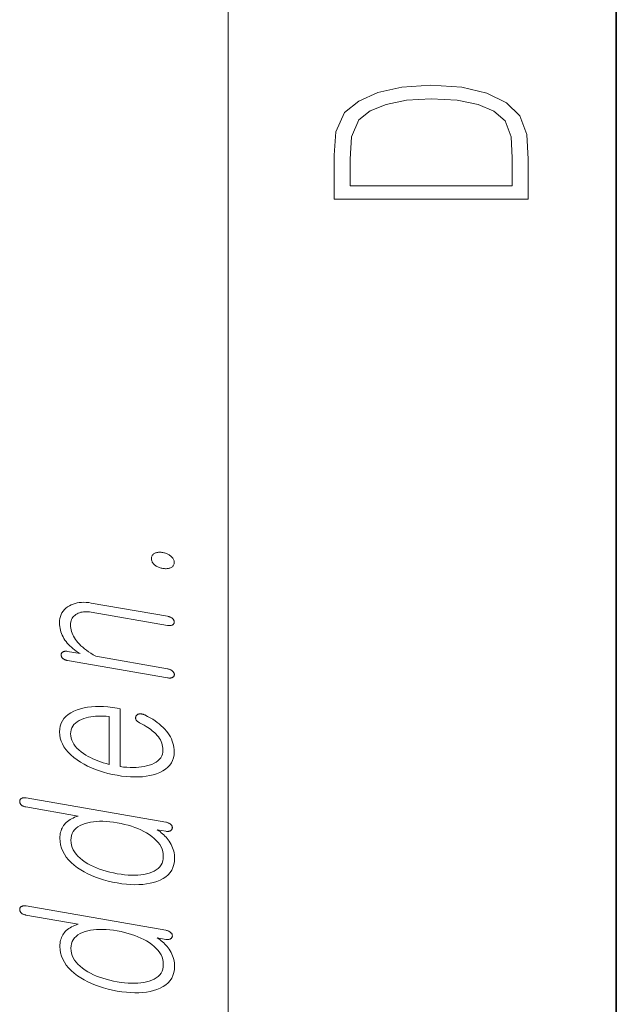
# Model space of a CAD drawing. Extents: x 0 to 210, y 0 to 297.
# Drawn here: x 14 to 20, y 117 to 127 of the extents above; entities that cross this region are included whole.
import ezdxf

# ---------------------------------------------------------------- set-up
doc = ezdxf.new("R2010")
doc.units = 0

msp = doc.modelspace()

# ---------------------------------------------------------------- linework, layer by layer
at = {"color": 7, "lineweight": 13}
msp.add_line((16, 291), (16, 6), dxfattribs=at)
at = {"color": 7, "lineweight": 35}
msp.add_line((20, 287), (20, 10), dxfattribs=at)
at = {"color": 7, "lineweight": 13}
for points in [[(17.092787, 125.368179), (17.092787, 125.01561), (19.092787, 125.01561), (19.092787, 125.42868), (19.078878, 125.683205), (19.006556, 125.87722), (18.867474, 126.010742), (18.667196, 126.110878), (18.408503, 126.171379), (18.088614, 126.192245), (17.790979, 126.171379), (17.543413, 126.117134), (17.345917, 126.027428), (17.201271, 125.908516), (17.109476, 125.71032), (17.092787, 125.470406)], [(18.928671, 125.153297), (17.256905, 125.153297), (17.256905, 125.42868), (17.270811, 125.658165), (17.345917, 125.833412), (17.465527, 125.927292), (17.629644, 125.994049), (17.838266, 126.035774), (18.094177, 126.050377), (18.361216, 126.035774), (18.575401, 125.994049), (18.739519, 125.923119), (18.853565, 125.822983), (18.917543, 125.660255), (18.928669, 125.443283)], [(15.211041, 121.315155), (15.211394, 121.307381), (15.212451, 121.29982), (15.214212, 121.292473), (15.21668, 121.285332), (15.219851, 121.278397), (15.223726, 121.271683), (15.228306, 121.265182), (15.233591, 121.258881), (15.239581, 121.252792), (15.246275, 121.246918), (15.253073, 121.241997), (15.260202, 121.237411), (15.267664, 121.233162), (15.275456, 121.229248), (15.283581, 121.22567), (15.292037, 121.222427), (15.300824, 121.219528), (15.309943, 121.216957), (15.319394, 121.214729), (15.329177, 121.21283), (15.338171, 121.211464), (15.346917, 121.210541), (15.355415, 121.210045), (15.363664, 121.209991), (15.371664, 121.210373), (15.379415, 121.211197), (15.386917, 121.212448), (15.394172, 121.214149), (15.401176, 121.216278), (15.407933, 121.218849), (15.415021, 121.222328), (15.421363, 121.226273), (15.426959, 121.230682), (15.431808, 121.23555), (15.435912, 121.240883), (15.43927, 121.246681), (15.441881, 121.252937), (15.443747, 121.259659), (15.444866, 121.266846), (15.445239, 121.27449), (15.444866, 121.281975), (15.443747, 121.289291), (15.441881, 121.296432), (15.43927, 121.303406), (15.435912, 121.310196), (15.431808, 121.316818), (15.426959, 121.323265), (15.421363, 121.329536), (15.415021, 121.33564), (15.407933, 121.341568), (15.401176, 121.346771), (15.394172, 121.351593), (15.386917, 121.356033), (15.379415, 121.360092), (15.371664, 121.36377), (15.363664, 121.367065), (15.355415, 121.369987), (15.346917, 121.372528), (15.338171, 121.37468), (15.329177, 121.37645), (15.319394, 121.377937), (15.309943, 121.378944), (15.300824, 121.379471), (15.292037, 121.379509), (15.283581, 121.379066), (15.275456, 121.378143), (15.267664, 121.37674), (15.260202, 121.374855), (15.253073, 121.37249), (15.246275, 121.369637), (15.239581, 121.366104), (15.233591, 121.362144), (15.228306, 121.357758), (15.223726, 121.352951), (15.219851, 121.347717), (15.21668, 121.342056), (15.214212, 121.335968), (15.212451, 121.329453), (15.211394, 121.322517)], [(14.346793, 120.263817), (15.376845, 120.084946), (15.383332, 120.083961), (15.389529, 120.08329), (15.395435, 120.082947), (15.401052, 120.082924), (15.406379, 120.083229), (15.411415, 120.083855), (15.416162, 120.084801), (15.420617, 120.086075), (15.424783, 120.087669), (15.428658, 120.089584), (15.432202, 120.091759), (15.435373, 120.094116), (15.438171, 120.096664), (15.440597, 120.099388), (15.442648, 120.10231), (15.444327, 120.105408), (15.445633, 120.108696), (15.446566, 120.112167), (15.447124, 120.115829), (15.447311, 120.119675), (15.446752, 120.123367), (15.445902, 120.127014), (15.444762, 120.130615), (15.443332, 120.134186), (15.441612, 120.137711), (15.439602, 120.141197), (15.437301, 120.144638), (15.434711, 120.148048), (15.431829, 120.151413), (15.428658, 120.154732), (15.424389, 120.158356), (15.419871, 120.161713), (15.415104, 120.16481), (15.410089, 120.167656), (15.404824, 120.170235), (15.399311, 120.172554), (15.39355, 120.174614), (15.387539, 120.176414), (15.38128, 120.177963), (15.374772, 120.179237), (14.636949, 120.307358), (14.611104, 120.322639), (14.586627, 120.338036), (14.563519, 120.353561), (14.541778, 120.369217), (14.521404, 120.384995), (14.502399, 120.400902), (14.484762, 120.416931), (14.468493, 120.43309), (14.453591, 120.449371), (14.440058, 120.465782), (14.428244, 120.481651), (14.417674, 120.497665), (14.408347, 120.513832), (14.400265, 120.530144), (14.393425, 120.5466), (14.38783, 120.56321), (14.383477, 120.579964), (14.380368, 120.596863), (14.378503, 120.613914), (14.377881, 120.631111), (14.378545, 120.646439), (14.380534, 120.660889), (14.38385, 120.674484), (14.388493, 120.68721), (14.394462, 120.699059), (14.401757, 120.710052), (14.410378, 120.720177), (14.420327, 120.729431), (14.431602, 120.737823), (14.444202, 120.745346), (14.45612, 120.751335), (14.468658, 120.756371), (14.481819, 120.760445), (14.495602, 120.763565), (14.510006, 120.765732), (14.525031, 120.766937), (14.540679, 120.767197), (14.556949, 120.766487), (14.57384, 120.764832), (14.591352, 120.762215), (15.376845, 120.625809), (15.382959, 120.624886), (15.388865, 120.624268), (15.394566, 120.623962), (15.400058, 120.623962), (15.405342, 120.624275), (15.41042, 120.624893), (15.415291, 120.625816), (15.419954, 120.627052), (15.42441, 120.628601), (15.428658, 120.630447), (15.431808, 120.63269), (15.434628, 120.635109), (15.437115, 120.637711), (15.43927, 120.640488), (15.441093, 120.64344), (15.442586, 120.646576), (15.443747, 120.649887), (15.444575, 120.653381), (15.445073, 120.657051), (15.445239, 120.660904), (15.445073, 120.66452), (15.444575, 120.668106), (15.443747, 120.671661), (15.442586, 120.675179), (15.441093, 120.678665), (15.43927, 120.682121), (15.437115, 120.685539), (15.434628, 120.688927), (15.431808, 120.692276), (15.428658, 120.695595), (15.42441, 120.699219), (15.419954, 120.70256), (15.415291, 120.705643), (15.41042, 120.708466), (15.405342, 120.711006), (15.400058, 120.713287), (15.394566, 120.715302), (15.388865, 120.717049), (15.382959, 120.718536), (15.376845, 120.719742), (14.591352, 120.85614), (14.564845, 120.860077), (14.539207, 120.862534), (14.514441, 120.863503), (14.490544, 120.862984), (14.467519, 120.860985), (14.445363, 120.857498), (14.424078, 120.852524), (14.403664, 120.846069), (14.38412, 120.838135), (14.365446, 120.828712), (14.346151, 120.817017), (14.328886, 120.80397), (14.313653, 120.789574), (14.300451, 120.773819), (14.28928, 120.756714), (14.28014, 120.738258), (14.273031, 120.718452), (14.267954, 120.697289), (14.264907, 120.674774), (14.263891, 120.650909), (14.264451, 120.631958), (14.266129, 120.613312), (14.268928, 120.594948), (14.272845, 120.576874), (14.277882, 120.55909), (14.284037, 120.541595), (14.291311, 120.524399), (14.299706, 120.507492), (14.309218, 120.490868), (14.31985, 120.474533), (14.331104, 120.45919), (14.343311, 120.44416), (14.356472, 120.429459), (14.370586, 120.415062), (14.385653, 120.400993), (14.401674, 120.387245), (14.418648, 120.37381), (14.436576, 120.360703), (14.455457, 120.347908), (14.47529, 120.335434), (14.346793, 120.357742), (14.3407, 120.358658), (14.334855, 120.359215), (14.32926, 120.359428), (14.323913, 120.359299), (14.318814, 120.358818), (14.313964, 120.357994), (14.309363, 120.356827), (14.305011, 120.355309), (14.300907, 120.353439), (14.297052, 120.351234), (14.293902, 120.349007), (14.291083, 120.346634), (14.288596, 120.344116), (14.286441, 120.341446), (14.284616, 120.338623), (14.283125, 120.335655), (14.281964, 120.332535), (14.281136, 120.329269), (14.280638, 120.325859), (14.280472, 120.322296), (14.280638, 120.31839), (14.281136, 120.314545), (14.281964, 120.310768), (14.283125, 120.307053), (14.284616, 120.303398), (14.286441, 120.299805), (14.288596, 120.29628), (14.291083, 120.292816), (14.293901, 120.289421), (14.297052, 120.286087), (14.300907, 120.282829), (14.305011, 120.2798), (14.309363, 120.276993), (14.313964, 120.274429), (14.318814, 120.272079), (14.323913, 120.269974), (14.32926, 120.268082), (14.334855, 120.266434), (14.3407, 120.265015)], [(15.09498, 119.61879), (15.115995, 119.607758), (15.135933, 119.596703), (15.154793, 119.585625), (15.172576, 119.574524), (15.189281, 119.5634), (15.204907, 119.552246), (15.219457, 119.541069), (15.232928, 119.529869), (15.245322, 119.518639), (15.256638, 119.507385), (15.27042, 119.492569), (15.282752, 119.477402), (15.293633, 119.461876), (15.303062, 119.445999), (15.311042, 119.429764), (15.317571, 119.413177), (15.322648, 119.396233), (15.326275, 119.378937), (15.328451, 119.36129), (15.329177, 119.343292), (15.327746, 119.320976), (15.323457, 119.300102), (15.316306, 119.28067), (15.306295, 119.262665), (15.293426, 119.246094), (15.277695, 119.230965), (15.259104, 119.21727), (15.237654, 119.205017), (15.213343, 119.194191), (15.186172, 119.184799), (15.161571, 119.177788), (15.13585, 119.172028), (15.109011, 119.167526), (15.081053, 119.164276), (15.051974, 119.162277), (15.021778, 119.161537), (14.990461, 119.162048), (14.958026, 119.163818), (14.924472, 119.16684), (14.889798, 119.17112), (14.889798, 119.766525), (14.856638, 119.772285), (14.808887, 119.779694), (14.762628, 119.785095), (14.71786, 119.788475), (14.674586, 119.789841), (14.632804, 119.789185), (14.592513, 119.786514), (14.553716, 119.78183), (14.51641, 119.775131), (14.480597, 119.766403), (14.446275, 119.755676), (14.411622, 119.741646), (14.380617, 119.725685), (14.353259, 119.707787), (14.32955, 119.68795), (14.309487, 119.666176), (14.293073, 119.642471), (14.280306, 119.616821), (14.271187, 119.589241), (14.265716, 119.559723), (14.263891, 119.528275), (14.265716, 119.496201), (14.271187, 119.464828), (14.280306, 119.434158), (14.293073, 119.40419), (14.309487, 119.374908), (14.32955, 119.346344), (14.35326, 119.318466), (14.380617, 119.291298), (14.411622, 119.264824), (14.446275, 119.239044), (14.480597, 119.216682), (14.51641, 119.195786), (14.553716, 119.176346), (14.592513, 119.158386), (14.632804, 119.141891), (14.674586, 119.126862), (14.71786, 119.113304), (14.762628, 119.101212), (14.808887, 119.090591), (14.856638, 119.081436), (14.903975, 119.074074), (14.94982, 119.06871), (14.994171, 119.065323), (15.037031, 119.063927), (15.0784, 119.064514), (15.118275, 119.067085), (15.156658, 119.071648), (15.19355, 119.078201), (15.228949, 119.086731), (15.262856, 119.097252), (15.297508, 119.110992), (15.328513, 119.126694), (15.355871, 119.144363), (15.37958, 119.164001), (15.399643, 119.185608), (15.416058, 119.209183), (15.428824, 119.234718), (15.437943, 119.262222), (15.443415, 119.291695), (15.445239, 119.323135), (15.44443, 119.346001), (15.442006, 119.368538), (15.437964, 119.390755), (15.432306, 119.412643), (15.425032, 119.434212), (15.416141, 119.455452), (15.405633, 119.476364), (15.393508, 119.496948), (15.379767, 119.517212), (15.364409, 119.537155), (15.348389, 119.556206), (15.331, 119.574707), (15.312244, 119.592667), (15.29212, 119.610062), (15.270627, 119.626923), (15.247767, 119.643219), (15.223539, 119.658974), (15.197944, 119.674171), (15.170979, 119.688828), (15.142648, 119.702927), (15.136472, 119.705635), (15.130379, 119.707962), (15.124369, 119.709915), (15.118441, 119.711487), (15.112597, 119.712692), (15.106834, 119.713509), (15.101156, 119.713943), (15.09556, 119.714012), (15.090047, 119.713699), (15.084617, 119.712997), (15.080202, 119.712143), (15.076078, 119.711029), (15.072244, 119.709656), (15.0687, 119.708008), (15.065446, 119.7061), (15.062483, 119.703934), (15.059809, 119.701508), (15.057425, 119.698814), (15.055332, 119.695862), (15.053529, 119.692642), (15.051643, 119.689049), (15.05013, 119.685417), (15.04899, 119.681747), (15.048223, 119.678055), (15.04783, 119.674316), (15.047809, 119.670547), (15.048162, 119.666748), (15.048886, 119.662903), (15.049985, 119.659035), (15.051456, 119.655128), (15.054131, 119.650833), (15.057177, 119.646683), (15.060596, 119.642677), (15.064389, 119.638824), (15.068555, 119.635117), (15.073093, 119.631554), (15.078006, 119.628143), (15.083291, 119.624878), (15.088948, 119.621758)], [(14.773736, 119.194305), (14.743892, 119.201775), (14.714876, 119.210037), (14.686689, 119.219101), (14.659332, 119.228958), (14.632804, 119.239609), (14.607104, 119.251053), (14.582233, 119.263298), (14.558192, 119.276337), (14.53498, 119.290169), (14.512596, 119.304794), (14.487, 119.323318), (14.464099, 119.342247), (14.443892, 119.361588), (14.426378, 119.38134), (14.41156, 119.401505), (14.399436, 119.422073), (14.390006, 119.443062), (14.38327, 119.464455), (14.379229, 119.486267), (14.377881, 119.508484), (14.37925, 119.530243), (14.383352, 119.550674), (14.390192, 119.569794), (14.399767, 119.587578), (14.412078, 119.60405), (14.427125, 119.619186), (14.444907, 119.633011), (14.465425, 119.645508), (14.488679, 119.656677), (14.514668, 119.666527), (14.537405, 119.673325), (14.560845, 119.679054), (14.584991, 119.683723), (14.60984, 119.687332), (14.635394, 119.68988), (14.661654, 119.691368), (14.688617, 119.691788), (14.716286, 119.691147), (14.744658, 119.689453), (14.773736, 119.686691)], [(13.921923, 118.848328), (13.915436, 118.849297), (13.909239, 118.849922), (13.903332, 118.850189), (13.897716, 118.850105), (13.892389, 118.849663), (13.887353, 118.848869), (13.882607, 118.847725), (13.878151, 118.84623), (13.873985, 118.844376), (13.87011, 118.842171), (13.86696, 118.839943), (13.864141, 118.83757), (13.861653, 118.835052), (13.859498, 118.832375), (13.857674, 118.829559), (13.856182, 118.826591), (13.855021, 118.823471), (13.854192, 118.820206), (13.853695, 118.816795), (13.853529, 118.813232), (13.853674, 118.809326), (13.854109, 118.805496), (13.854835, 118.801735), (13.85585, 118.798042), (13.857156, 118.794418), (13.858752, 118.790871), (13.860638, 118.787392), (13.862814, 118.783989), (13.86528, 118.780655), (13.868036, 118.777382), (13.871892, 118.774124), (13.875996, 118.771088), (13.880348, 118.768295), (13.884949, 118.765717), (13.889798, 118.763382), (13.894897, 118.761269), (13.900244, 118.759384), (13.90584, 118.757729), (13.911684, 118.756302), (13.917778, 118.755112), (14.456638, 118.661537), (14.437675, 118.655258), (14.419746, 118.64843), (14.402856, 118.641068), (14.387001, 118.633148), (14.372182, 118.624695), (14.358399, 118.615692), (14.345654, 118.606155), (14.333943, 118.596062), (14.32327, 118.585434), (14.313633, 118.574257), (14.30497, 118.562813), (14.297218, 118.550751), (14.290379, 118.538071), (14.284451, 118.524788), (14.279436, 118.510887), (14.275332, 118.496368), (14.272141, 118.481247), (14.26986, 118.465508), (14.268493, 118.449158), (14.268037, 118.43219), (14.269861, 118.397797), (14.275332, 118.364319), (14.284451, 118.331757), (14.297218, 118.300102), (14.313633, 118.269363), (14.333694, 118.239532), (14.357405, 118.210617), (14.384762, 118.182602), (14.415768, 118.15551), (14.45042, 118.129333), (14.483602, 118.107162), (14.518482, 118.086426), (14.555063, 118.067116), (14.593343, 118.04924), (14.633322, 118.032806), (14.675, 118.017792), (14.718379, 118.004211), (14.763456, 117.992065), (14.810234, 117.981354), (14.85871, 117.972076), (14.906794, 117.964592), (14.953218, 117.959122), (14.997985, 117.955658), (15.041094, 117.954224), (15.082544, 117.954796), (15.122337, 117.957382), (15.160472, 117.96199), (15.196949, 117.968605), (15.231768, 117.977242), (15.264928, 117.987892), (15.299974, 118.001968), (15.331332, 118.018234), (15.359, 118.03669), (15.38298, 118.057327), (15.40327, 118.080147), (15.419871, 118.105156), (15.432783, 118.132355), (15.442006, 118.161728), (15.447539, 118.193298), (15.449384, 118.227051), (15.448825, 118.245163), (15.447145, 118.26313), (15.444347, 118.280968), (15.440431, 118.29866), (15.435394, 118.316216), (15.429239, 118.333633), (15.421965, 118.350906), (15.41357, 118.36805), (15.404058, 118.385048), (15.393425, 118.401909), (15.383249, 118.416092), (15.372617, 118.429756), (15.361529, 118.442902), (15.349985, 118.455505), (15.337985, 118.46759), (15.325529, 118.479141), (15.312617, 118.490173), (15.29925, 118.500679), (15.285425, 118.510651), (15.271146, 118.520096), (15.360265, 118.504623), (15.365964, 118.503769), (15.371456, 118.503227), (15.376741, 118.502991), (15.381819, 118.503067), (15.38669, 118.503448), (15.391353, 118.504135), (15.395809, 118.505135), (15.400058, 118.506439), (15.404099, 118.508057), (15.407933, 118.509979), (15.411104, 118.512207), (15.413985, 118.514572), (15.416575, 118.517075), (15.418877, 118.519714), (15.420887, 118.522507), (15.422606, 118.525436), (15.424037, 118.528503), (15.425177, 118.531715), (15.426026, 118.535065), (15.426586, 118.538559), (15.426441, 118.54245), (15.426005, 118.546234), (15.425281, 118.549927), (15.424265, 118.553505), (15.422959, 118.556992), (15.421363, 118.560371), (15.419477, 118.56366), (15.417301, 118.566833), (15.414835, 118.569916), (15.412078, 118.572891), (15.408202, 118.576462), (15.404037, 118.579803), (15.399581, 118.582932), (15.394835, 118.585831), (15.389798, 118.588501), (15.384472, 118.590958), (15.378856, 118.593193), (15.372949, 118.5952), (15.366752, 118.596992), (15.360265, 118.598557)], [(14.382027, 118.412399), (14.383498, 118.437027), (14.387913, 118.460037), (14.39527, 118.481407), (14.405571, 118.501144), (14.418814, 118.519257), (14.435, 118.535728), (14.45413, 118.550575), (14.476203, 118.563782), (14.501218, 118.575363), (14.529177, 118.585312), (14.555975, 118.592751), (14.584141, 118.598671), (14.613674, 118.603088), (14.644576, 118.605995), (14.676846, 118.607391), (14.710483, 118.607277), (14.745487, 118.605652), (14.78186, 118.602524), (14.819602, 118.597878), (14.85871, 118.591721), (14.897426, 118.584358), (14.934814, 118.575958), (14.970876, 118.566513), (15.005612, 118.55603), (15.039021, 118.544502), (15.071104, 118.531929), (15.101861, 118.518318), (15.13129, 118.503662), (15.159394, 118.487961), (15.186172, 118.471222), (15.21413, 118.451569), (15.239145, 118.431305), (15.261218, 118.410423), (15.280348, 118.388939), (15.296535, 118.366837), (15.309778, 118.344131), (15.320078, 118.320816), (15.327435, 118.29689), (15.33185, 118.272354), (15.333322, 118.247208), (15.33185, 118.222282), (15.327435, 118.19902), (15.320078, 118.177414), (15.309778, 118.157486), (15.296535, 118.139206), (15.280348, 118.122597), (15.261218, 118.107651), (15.239145, 118.09436), (15.21413, 118.082733), (15.186172, 118.072777), (15.159394, 118.06562), (15.13129, 118.059944), (15.101861, 118.055733), (15.071104, 118.053001), (15.039021, 118.051743), (15.005612, 118.051949), (14.970877, 118.053635), (14.934814, 118.056793), (14.897426, 118.061417), (14.85871, 118.06752), (14.819602, 118.074936), (14.78186, 118.083351), (14.745487, 118.092773), (14.710483, 118.103195), (14.676846, 118.114632), (14.644576, 118.127068), (14.613674, 118.140511), (14.584141, 118.154953), (14.555975, 118.170403), (14.529177, 118.186859), (14.501218, 118.206528), (14.476203, 118.226845), (14.45413, 118.247795), (14.435, 118.269386), (14.418814, 118.291626), (14.405571, 118.314499), (14.39527, 118.338013), (14.387913, 118.362167), (14.383498, 118.386963)], [(13.921923, 117.734779), (13.915436, 117.735756), (13.909239, 117.736374), (13.903332, 117.736641), (13.897716, 117.736557), (13.892389, 117.736122), (13.887353, 117.735329), (13.882607, 117.734177), (13.878151, 117.732681), (13.873985, 117.730835), (13.87011, 117.728622), (13.86696, 117.726402), (13.864141, 117.72403), (13.861653, 117.721504), (13.859498, 117.718834), (13.857674, 117.716011), (13.856182, 117.713043), (13.855021, 117.70993), (13.854192, 117.706665), (13.853695, 117.703247), (13.853529, 117.699692), (13.853674, 117.695786), (13.854109, 117.691956), (13.854835, 117.688187), (13.85585, 117.684502), (13.857156, 117.680878), (13.858752, 117.67733), (13.860638, 117.673851), (13.862814, 117.670441), (13.86528, 117.667107), (13.868036, 117.663841), (13.871892, 117.660583), (13.875996, 117.657547), (13.880348, 117.654747), (13.884949, 117.652176), (13.889798, 117.649834), (13.894897, 117.64772), (13.900244, 117.645844), (13.90584, 117.644188), (13.911684, 117.642761), (13.917778, 117.641571), (14.456638, 117.547997), (14.437675, 117.54171), (14.419746, 117.534889), (14.402856, 117.527519), (14.387001, 117.519608), (14.372182, 117.511154), (14.358399, 117.502151), (14.345654, 117.492607), (14.333943, 117.482521), (14.32327, 117.471893), (14.313633, 117.460716), (14.30497, 117.449265), (14.297218, 117.437202), (14.290379, 117.42453), (14.284451, 117.41124), (14.279436, 117.397339), (14.275332, 117.382828), (14.272141, 117.367699), (14.26986, 117.351959), (14.268493, 117.335609), (14.268037, 117.318649), (14.269861, 117.284256), (14.275332, 117.250778), (14.284451, 117.218216), (14.297218, 117.186554), (14.313633, 117.155815), (14.333694, 117.125984), (14.357405, 117.097069), (14.384762, 117.069061), (14.415768, 117.041962), (14.45042, 117.015785), (14.483602, 116.993614), (14.518482, 116.972878), (14.555063, 116.953575), (14.593343, 116.935699), (14.633322, 116.919258), (14.675001, 116.904251), (14.718379, 116.890671), (14.763456, 116.878525), (14.810234, 116.867813), (14.85871, 116.858528), (14.906794, 116.851044), (14.953218, 116.845573), (14.997985, 116.842117), (15.041094, 116.840675), (15.082544, 116.841248), (15.122337, 116.843842), (15.160472, 116.848442), (15.196949, 116.855064), (15.231768, 116.863693), (15.264928, 116.874344), (15.299974, 116.888428), (15.331332, 116.904694), (15.359, 116.923141), (15.38298, 116.943779), (15.40327, 116.966606), (15.419871, 116.991608), (15.432783, 117.018806), (15.442006, 117.048187), (15.447539, 117.079758), (15.449384, 117.11351), (15.448825, 117.131615), (15.447145, 117.14959), (15.444347, 117.167419), (15.440431, 117.18512), (15.435394, 117.202667), (15.429239, 117.220085), (15.421965, 117.237366), (15.41357, 117.254501), (15.404058, 117.2715), (15.393426, 117.288361), (15.383249, 117.302551), (15.372617, 117.316216), (15.361529, 117.329353), (15.349985, 117.341965), (15.337985, 117.354042), (15.325529, 117.365601), (15.312617, 117.376633), (15.29925, 117.387131), (15.285425, 117.39711), (15.271146, 117.406555), (15.360265, 117.391083), (15.365964, 117.390228), (15.371456, 117.389687), (15.376741, 117.38945), (15.38182, 117.389519), (15.38669, 117.3899), (15.391353, 117.390594), (15.395809, 117.391594), (15.400058, 117.392899), (15.404099, 117.394516), (15.407933, 117.396439), (15.411104, 117.398659), (15.413985, 117.401024), (15.416575, 117.403526), (15.418877, 117.406174), (15.420887, 117.408966), (15.422606, 117.411888), (15.424037, 117.414963), (15.425177, 117.418167), (15.426026, 117.421524), (15.426586, 117.425018), (15.426441, 117.428902), (15.426005, 117.432693), (15.425281, 117.436378), (15.424265, 117.439964), (15.422959, 117.443451), (15.421363, 117.446831), (15.419477, 117.450111), (15.417301, 117.453293), (15.414835, 117.456375), (15.412078, 117.459351), (15.408203, 117.462921), (15.404037, 117.466263), (15.399581, 117.469383), (15.394835, 117.472282), (15.389798, 117.47496), (15.384472, 117.477417), (15.378856, 117.479645), (15.372949, 117.481659), (15.366752, 117.483444), (15.360265, 117.485016)], [(14.382027, 117.298851), (14.383498, 117.323486), (14.387913, 117.346489), (14.39527, 117.367867), (14.405571, 117.387604), (14.418814, 117.405716), (14.435, 117.422188), (14.45413, 117.437027), (14.476203, 117.450241), (14.501218, 117.461823), (14.529177, 117.471771), (14.555975, 117.479202), (14.584141, 117.48513), (14.613674, 117.489548), (14.644576, 117.492447), (14.676846, 117.493851), (14.710483, 117.493736), (14.745487, 117.492111), (14.78186, 117.488976), (14.819602, 117.484329), (14.85871, 117.47818), (14.897426, 117.470818), (14.934814, 117.462418), (14.970877, 117.452972), (15.005612, 117.44249), (15.039021, 117.430954), (15.071104, 117.418381), (15.101861, 117.40477), (15.13129, 117.390121), (15.159394, 117.37442), (15.186172, 117.357681), (15.21413, 117.338028), (15.239145, 117.317757), (15.261218, 117.296883), (15.280348, 117.275398), (15.296535, 117.253296), (15.309778, 117.230591), (15.320078, 117.207275), (15.327435, 117.18335), (15.33185, 117.158806), (15.333322, 117.133659), (15.33185, 117.108734), (15.327435, 117.085472), (15.320078, 117.063873), (15.309778, 117.043938), (15.296535, 117.025665), (15.280348, 117.009048), (15.261218, 116.994102), (15.239145, 116.98082), (15.21413, 116.969193), (15.186172, 116.959229), (15.159394, 116.952072), (15.13129, 116.946396), (15.101861, 116.942192), (15.071104, 116.939453), (15.039021, 116.938194), (15.005612, 116.938408), (14.970877, 116.940094), (14.934814, 116.943245), (14.897426, 116.947876), (14.85871, 116.953979), (14.819602, 116.961388), (14.78186, 116.969803), (14.745487, 116.979233), (14.710483, 116.989655), (14.676846, 117.001083), (14.644576, 117.013519), (14.613674, 117.026962), (14.584141, 117.041412), (14.555975, 117.056862), (14.529177, 117.073318), (14.501218, 117.092987), (14.476203, 117.113297), (14.45413, 117.134254), (14.435, 117.155846), (14.418814, 117.178078), (14.405571, 117.200951), (14.39527, 117.224472), (14.387913, 117.248619), (14.383498, 117.273415)]]:
    msp.add_lwpolyline(points, close=True, dxfattribs=at)

doc.saveas('drawing.dxf')
